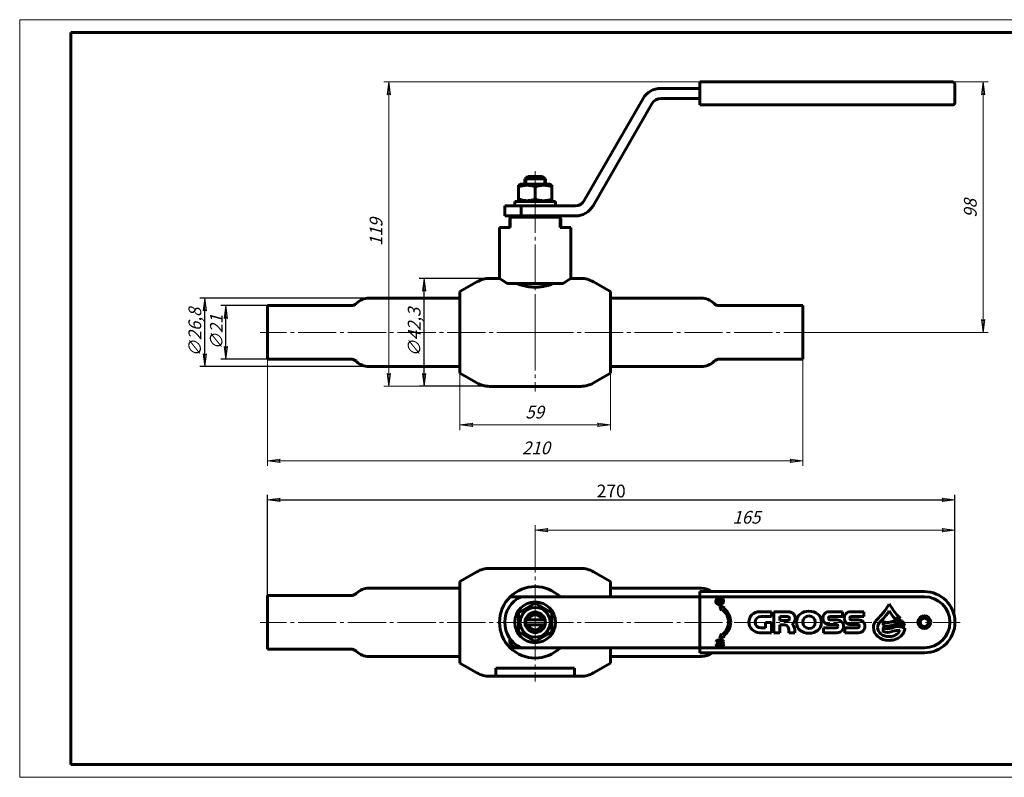
# Model space of a CAD drawing. Units: millimetres. Extents: x 0 to 630, y -3 to 297.
# Drawn here: x 0 to 386, y 0 to 297 of the extents above; entities that cross this region are included whole.
import ezdxf

# ---------------------------------------------------------------- set-up
doc = ezdxf.new("R2010")
doc.units = ezdxf.units.MM
for name, pattern in [('K5LT_AXLED', [19.5, 15, -1.5, 1.5, -1.5]), ('K5LT_BASIC', [0]), ('K5LT_THIN', [0])]:
    doc.linetypes.add(name, pattern=pattern)
doc.layers.add('Системный слой', color=7, linetype='Continuous')
doc.styles.add('KDIMTEXTSTYLE', font='GOST_AU.SHX', dxfattribs={"width": 0.96, "oblique": 15, "height": 5})
doc.styles.add('KTEXTSTYLE', font='GOST_AU.SHX', dxfattribs={"width": 0.96, "height": 5})
doc.dimstyles.new('KDIMSTYLE (0.25)', dxfattribs={"dimtxt": 5, "dimasz": 1, "dimexe": 2, "dimexo": 0, "dimgap": 1, "dimtad": 1, "dimlfac": 4, "dimtxsty": 'KDIMTEXTSTYLE', "dimsah": 1, "dimcen": 0, "dimdle": 1, "dimadec": 0, "dimazin": 0, "dimtfac": 0.667, "dimtmove": 0, "dimatfit": 3, "dimfxl": 1, "dimtvp": 1, "dimtolj": 1, "dimtzin": 0, "dimarcsym": 0})
doc.dimstyles.new('KDIMSTYLE (1.00)', dxfattribs={"dimtxt": 5, "dimasz": 1, "dimexe": 2, "dimexo": 0, "dimgap": 1, "dimtad": 1, "dimtxsty": 'KDIMTEXTSTYLE', "dimsah": 1, "dimcen": 0, "dimdle": 1, "dimadec": 0, "dimazin": 0, "dimtfac": 0.667, "dimtmove": 0, "dimatfit": 3, "dimfxl": 1, "dimtvp": 1, "dimtolj": 1, "dimtzin": 0, "dimarcsym": 0})

# ---------------------------------------------------------------- blocks, each defined once
blk = doc.blocks.new('U0')
at = {"layer": 'Системный слой', "color": 5, "linetype": 'K5LT_BASIC', "lineweight": 60, "true_color": 0x0000ff}
for p, q in [((172.65, 158.44), (172.65, 190.39)), ((172.65, 161.02), (172.65, 158.44))]:
    blk.add_line(p, q, dxfattribs=at)
blk = doc.blocks.new('U1')
at = {"layer": 'Системный слой', "color": 5, "linetype": 'K5LT_BASIC', "lineweight": 60, "true_color": 0x0000ff}
for p, q in [((188.15, 195.57), (184.3, 195.57)), ((220.01, 195.57), (216.15, 195.57))]:
    blk.add_line(p, q, dxfattribs=at)
blk = doc.blocks.new('U2')
at = {"layer": 'Системный слой', "color": 5, "linetype": 'K5LT_BASIC', "lineweight": 60, "true_color": 0x0000ff}
for p, q in [((231.65, 158.44), (231.65, 190.39)), ((231.65, 161.02), (231.65, 158.44))]:
    blk.add_line(p, q, dxfattribs=at)
blk = doc.blocks.new('U3')
at = {"layer": 'Системный слой', "color": 5, "linetype": 'K5LT_BASIC', "lineweight": 60, "true_color": 0x0000ff}
for p, q in [((213.25, 193.77), (212.9, 193.57)), ((215.47, 195.12), (213.25, 193.77)), ((216.15, 195.57), (215.47, 195.12))]:
    blk.add_line(p, q, dxfattribs=at)
blk = doc.blocks.new('U4')
at = {"layer": 'Системный слой', "color": 5, "linetype": 'K5LT_BASIC', "lineweight": 60, "true_color": 0x0000ff}
for p, q in [((188.15, 195.57), (188.83, 195.13)), ((188.83, 195.13), (191.05, 193.77)), ((191.05, 193.77), (191.41, 193.57))]:
    blk.add_line(p, q, dxfattribs=at)
blk = doc.blocks.new('U5')
at = {"layer": 'Системный слой', "color": 30, "linetype": 'K5LT_AXLED', "lineweight": 18, "true_color": 0xff8000}
for q in [(202.15, 237.57), (94.29, 174.42), (202.15, 151.27), (310.02, 174.42)]:
    blk.add_line((202.15, 174.42), q, dxfattribs=at)
blk = doc.blocks.new('D0')
at = {"layer": 'Системный слой'}
for points in [[(378.47, 267.58), (377.81, 272.58), (377.16, 267.58), (377.81, 268.08)], [(377.81, 174.42), (378.47, 179.42), (377.81, 178.92), (377.16, 179.42)]]:
    blk.add_hatch(color=7, dxfattribs=at).paths.add_polyline_path(points)
at = {"layer": 'Системный слой', "color": 7, "linetype": 'K5LT_THIN', "lineweight": 18}
for p, q in [((365.77, 272.58), (379.81, 272.58)), ((377.16, 267.58), (377.81, 272.58)), ((377.81, 272.58), (378.47, 267.58)), ((377.81, 268.08), (377.16, 267.58)), ((378.47, 267.58), (377.81, 268.08)), ((377.81, 174.42), (377.16, 179.42)), ((377.16, 179.42), (377.81, 178.92)), ((377.81, 178.92), (378.47, 179.42)), ((378.47, 179.42), (377.81, 174.42)), ((308.02, 174.42), (379.81, 174.42))]:
    blk.add_line(p, q, dxfattribs=at)
blk.add_wipeout([(376.31, 219.41), (369.18, 219.41), (369.18, 227.26), (376.31, 227.26)]).dxf.layer = 'Системный слой'
blk.add_line((377.81, 272.58), (377.81, 174.42), dxfattribs=at)
at = {"layer": 'Системный слой', "color": 7, "insert": (370.28, 219.41), "char_height": 2.5, "attachment_point": 1, "rotation": 90, "style": 'KTEXTSTYLE'}
blk.add_mtext('\\H3.5;\\W0.965;\\Q15;\\Q15;\\H5.00;98', dxfattribs=at)
blk = doc.blocks.new('KDIMARROW_01')
at = {"layer": 'Системный слой'}
blk.add_hatch(color=0, dxfattribs=at).paths.add_polyline_path([(0, 0), (-5, 0.66), (-4.5, 0), (-5, -0.66)])
at = {"layer": 'Системный слой', "color": 0, "linetype": 'K5LT_THIN', "lineweight": 18}
for p, q in [((-4.5, 0), (-5, 0.66)), ((-5, 0.66), (0, 0)), ((0, 0), (-5, -0.66)), ((-5, -0.66), (-4.5, 0)), ((0, 0), (-1, 0))]:
    blk.add_line(p, q, dxfattribs=at)
blk = doc.blocks.new('D1')
at = {"layer": 'Системный слой'}
for points in [[(145.46, 267.58), (144.8, 272.58), (144.14, 267.58), (144.8, 268.08)], [(144.8, 153.27), (145.46, 158.27), (144.8, 157.77), (144.14, 158.27)]]:
    blk.add_hatch(color=7, dxfattribs=at).paths.add_polyline_path(points)
at = {"layer": 'Системный слой', "color": 7, "linetype": 'K5LT_THIN', "lineweight": 18}
for p, q in [((360.27, 272.58), (142.8, 272.58)), ((144.14, 267.58), (144.8, 272.58)), ((144.8, 272.58), (145.46, 267.58)), ((144.8, 268.08), (144.14, 267.58)), ((145.46, 267.58), (144.8, 268.08)), ((144.8, 153.27), (144.14, 158.27)), ((144.14, 158.27), (144.8, 157.77)), ((144.8, 157.77), (145.46, 158.27)), ((145.46, 158.27), (144.8, 153.27)), ((202.15, 153.27), (142.8, 153.27))]:
    blk.add_line(p, q, dxfattribs=at)
blk.add_wipeout([(143.3, 208.31), (136.16, 208.31), (136.16, 217.17), (143.3, 217.17)]).dxf.layer = 'Системный слой'
blk.add_line((144.8, 153.27), (144.8, 272.58), dxfattribs=at)
at = {"layer": 'Системный слой', "color": 7, "insert": (137.26, 208.31), "char_height": 2.5, "attachment_point": 1, "rotation": 90, "style": 'KTEXTSTYLE'}
blk.add_mtext('\\H3.5;\\W0.965;\\Q15;\\Q15;\\H5.00;119', dxfattribs=at)
blk = doc.blocks.new('D2')
at = {"layer": 'Системный слой'}
for points in [[(172.65, 138.12), (177.65, 138.78), (177.15, 138.12), (177.65, 137.46)], [(226.65, 137.46), (231.65, 138.12), (226.65, 138.78), (227.15, 138.12)]]:
    blk.add_hatch(color=7, dxfattribs=at).paths.add_polyline_path(points)
at = {"layer": 'Системный слой', "color": 7, "linetype": 'K5LT_THIN', "lineweight": 18}
for p, q in [((172.65, 158.44), (172.65, 136.12)), ((231.65, 158.44), (231.65, 136.12)), ((172.65, 138.12), (177.65, 138.78)), ((177.65, 137.46), (172.65, 138.12)), ((177.65, 138.78), (177.15, 138.12)), ((177.15, 138.12), (177.65, 137.46)), ((227.15, 138.12), (226.65, 138.78)), ((226.65, 138.78), (231.65, 138.12)), ((231.65, 138.12), (226.65, 137.46)), ((226.65, 137.46), (227.15, 138.12))]:
    blk.add_line(p, q, dxfattribs=at)
blk.add_wipeout([(198.27, 139.62), (198.27, 146.75), (205.73, 146.75), (205.73, 139.62)]).dxf.layer = 'Системный слой'
blk.add_line((172.65, 138.12), (231.65, 138.12), dxfattribs=at)
at = {"layer": 'Системный слой', "color": 7, "insert": (198.27, 145.65), "char_height": 2.5, "attachment_point": 1, "style": 'KTEXTSTYLE'}
blk.add_mtext('\\H3.5;\\W0.965;\\Q15;\\Q15;\\H5.00;59', dxfattribs=at)
blk = doc.blocks.new('D3')
at = {"layer": 'Системный слой'}
for points in [[(97.15, 124.11), (102.15, 124.77), (101.65, 124.11), (102.15, 123.45)], [(307.15, 124.11), (302.15, 124.77), (302.65, 124.11), (302.15, 123.45)]]:
    blk.add_hatch(color=7, dxfattribs=at).paths.add_polyline_path(points)
at = {"layer": 'Системный слой', "color": 7, "linetype": 'K5LT_THIN', "lineweight": 18}
for p, q in [((97.15, 166.72), (97.15, 122.11)), ((307.15, 166.72), (307.15, 122.11)), ((97.15, 124.11), (102.15, 124.77)), ((102.15, 123.45), (97.15, 124.11)), ((102.15, 124.77), (101.65, 124.11)), ((101.65, 124.11), (102.15, 123.45)), ((302.65, 124.11), (302.15, 124.77)), ((302.15, 124.77), (307.15, 124.11)), ((307.15, 124.11), (302.15, 123.45)), ((302.15, 123.45), (302.65, 124.11))]:
    blk.add_line(p, q, dxfattribs=at)
blk.add_wipeout([(197.01, 125.61), (197.01, 132.74), (206.89, 132.74), (206.89, 125.61)]).dxf.layer = 'Системный слой'
blk.add_line((97.15, 124.11), (307.15, 124.11), dxfattribs=at)
at = {"layer": 'Системный слой', "color": 7, "insert": (197.01, 131.64), "char_height": 2.5, "attachment_point": 1, "style": 'KTEXTSTYLE'}
blk.add_mtext('\\H3.5;\\W0.965;\\Q15;\\Q15;\\H5.00;210', dxfattribs=at)
blk = doc.blocks.new('U6')
at = {"layer": 'Системный слой', "color": 5, "linetype": 'K5LT_BASIC', "lineweight": 60, "true_color": 0x0000ff}
for p, q in [((231.65, 70.8), (231.65, 76.73)), ((231.65, 44.78), (231.65, 50.8))]:
    blk.add_line(p, q, dxfattribs=at)
blk = doc.blocks.new('U7')
at = {"layer": 'Системный слой', "color": 5, "linetype": 'K5LT_BASIC', "lineweight": 60, "true_color": 0x0000ff}
for p, q in [((97.15, 71.25), (97.15, 60.75)), ((97.15, 60.75), (97.15, 50.25))]:
    blk.add_line(p, q, dxfattribs=at)
blk = doc.blocks.new('U8')
at = {"layer": 'Системный слой', "color": 5, "linetype": 'K5LT_BASIC', "lineweight": 60, "true_color": 0x0000ff}
for p, q in [((217.63, 42.76), (186.67, 42.76)), ((186.67, 42.76), (186.67, 39.6)), ((217.63, 39.6), (217.63, 42.76)), ((186.67, 39.6), (217.63, 39.6))]:
    blk.add_line(p, q, dxfattribs=at)
blk = doc.blocks.new('U9')
at = {"layer": 'Системный слой', "color": 30, "linetype": 'K5LT_AXLED', "lineweight": 18, "true_color": 0xff8000}
for q in [(202.15, 83.9), (94.29, 60.75), (202.15, 37.6), (368.76, 60.75)]:
    blk.add_line((202.15, 60.75), q, dxfattribs=at)
blk = doc.blocks.new('D7')
at = {"layer": 'Defpoints', "color": 0}
for p in [(366.76, 108.72), (97.15, 71.25), (366.76, 60.75)]:
    blk.add_point(p, dxfattribs=at)
at = {"layer": 'Системный слой', "color": 0, "lineweight": -2}
for p, q in [((97.15, 71.25), (97.15, 110.72)), ((98.15, 108.72), (365.76, 108.72)), ((366.76, 60.75), (366.76, 110.72))]:
    blk.add_line(p, q, dxfattribs=at)
at = {"layer": 'Системный слой', "color": 0, "lineweight": -2, "rotation": 180}
blk.add_blockref('KDIMARROW_01', (97.15, 108.72), dxfattribs=at)
at = {"layer": 'Системный слой', "color": 0, "lineweight": -2}
blk.add_blockref('KDIMARROW_01', (366.76, 108.72), dxfattribs=at)
at = {"layer": 'Системный слой', "color": 7, "insert": (231.96, 112.23), "char_height": 5, "attachment_point": 5, "style": 'KDIMTEXTSTYLE'}
blk.add_mtext('\\A1;270', dxfattribs=at)
blk = doc.blocks.new('D8')
at = {"layer": 'Системный слой'}
for points in [[(207.15, 96.24), (202.15, 96.9), (207.15, 97.56), (206.65, 96.9)], [(361.76, 96.24), (366.76, 96.9), (361.76, 97.56), (362.26, 96.9)]]:
    blk.add_hatch(color=7, dxfattribs=at).paths.add_polyline_path(points)
at = {"layer": 'Системный слой', "color": 7, "linetype": 'K5LT_THIN', "lineweight": 18}
for p, q in [((202.15, 81.9), (202.15, 98.9)), ((202.15, 96.9), (207.15, 97.56)), ((207.15, 96.24), (202.15, 96.9)), ((207.15, 97.56), (206.65, 96.9)), ((206.65, 96.9), (207.15, 96.24)), ((362.26, 96.9), (361.76, 97.56)), ((361.76, 97.56), (366.76, 96.9)), ((366.76, 96.9), (361.76, 96.24)), ((361.76, 96.24), (362.26, 96.9)), ((366.76, 60.75), (366.76, 98.9))]:
    blk.add_line(p, q, dxfattribs=at)
blk.add_wipeout([(279.51, 97.9), (279.51, 105.03), (289.01, 105.03), (289.01, 97.9)]).dxf.layer = 'Системный слой'
blk.add_line((202.15, 96.9), (366.76, 96.9), dxfattribs=at)
at = {"layer": 'Системный слой', "color": 7, "insert": (279.51, 104.43), "char_height": 2.5, "attachment_point": 1, "style": 'KTEXTSTYLE'}
blk.add_mtext('\\H3.5;\\W0.965;\\Q15;\\Q15;\\H5.00;165', dxfattribs=at)
blk = doc.blocks.new('*D36')
at = {"layer": 'Defpoints', "color": 0}
for p in [(80.82, 184.92), (97.15, 184.92), (97.15, 163.92)]:
    blk.add_point(p, dxfattribs=at)
at = {"layer": 'Системный слой', "color": 0, "lineweight": -2}
for p, q in [((97.15, 184.92), (78.82, 184.92)), ((80.82, 164.92), (80.82, 183.92)), ((97.15, 163.92), (78.82, 163.92))]:
    blk.add_line(p, q, dxfattribs=at)
for p, rotation in [((80.82, 184.92), 90), ((80.82, 163.92), 270)]:
    blk.add_blockref('KDIMARROW_01', p, dxfattribs=dict(at, rotation=rotation))
at = {"layer": 'Системный слой', "color": 7, "insert": (77.13, 174.42), "char_height": 5, "attachment_point": 5, "rotation": 90, "style": 'KDIMTEXTSTYLE'}
blk.add_mtext('\\A1;\\H5.0;\\W0.965;\\Q15;∅21', dxfattribs=at)
blk = doc.blocks.new('*D37')
at = {"layer": 'Defpoints', "color": 0}
for p in [(72.66, 187.82), (136.98, 187.82), (136.98, 161.02)]:
    blk.add_point(p, dxfattribs=at)
at = {"layer": 'Системный слой', "color": 0, "lineweight": -2}
for p, q in [((136.98, 187.82), (70.66, 187.82)), ((72.66, 162.02), (72.66, 186.82)), ((136.98, 161.02), (70.66, 161.02))]:
    blk.add_line(p, q, dxfattribs=at)
for p, rotation in [((72.66, 187.82), 90), ((72.66, 161.02), 270)]:
    blk.add_blockref('KDIMARROW_01', p, dxfattribs=dict(at, rotation=rotation))
at = {"layer": 'Системный слой', "color": 7, "insert": (68.69, 174.42), "char_height": 5, "attachment_point": 5, "rotation": 90, "style": 'KDIMTEXTSTYLE'}
blk.add_mtext('\\A1;\\H5.0;\\W0.965;\\Q15;∅26,8', dxfattribs=at)
blk = doc.blocks.new('*D38')
at = {"layer": 'Defpoints', "color": 0}
for p in [(158.67, 195.57), (184.3, 195.57), (184.3, 153.27)]:
    blk.add_point(p, dxfattribs=at)
at = {"layer": 'Системный слой', "color": 0, "lineweight": -2}
for p, q in [((184.3, 195.57), (156.67, 195.57)), ((158.67, 154.27), (158.67, 194.57)), ((184.3, 153.27), (156.67, 153.27))]:
    blk.add_line(p, q, dxfattribs=at)
for p, rotation in [((158.67, 195.57), 90), ((158.67, 153.27), 270)]:
    blk.add_blockref('KDIMARROW_01', p, dxfattribs=dict(at, rotation=rotation))
at = {"layer": 'Системный слой', "color": 7, "insert": (154.71, 174.42), "char_height": 5, "attachment_point": 5, "rotation": 90, "style": 'KDIMTEXTSTYLE'}
blk.add_mtext('\\A1;\\H5.0;\\W0.965;\\Q15;∅42,3', dxfattribs=at)

msp = doc.modelspace()

# ---------------------------------------------------------------- linework, layer by layer
at = {"color": 7, "linetype": 'K5LT_THIN', "lineweight": 18}
for p, q in [((0, 0), (0, 297)), ((0, 297), (630, 297)), ((630, 0), (0, 0))]:
    msp.add_line(p, q, dxfattribs=at)
at = {"color": 5, "linetype": 'K5LT_BASIC', "lineweight": 60, "true_color": 0x0000ff}
for p, q in [((20, 5), (20, 292)), ((20, 292), (625, 292)), ((625, 5), (20, 5))]:
    msp.add_line(p, q, dxfattribs=at)
at = {"layer": 'Системный слой', "color": 5, "linetype": 'K5LT_BASIC', "lineweight": 60, "true_color": 0x0000ff}
for p, q in [((266.768, 272.577), (354.768, 272.577)), ((266.768, 271.577), (266.768, 272.577)), ((266.768, 271.577), (266.768, 264.577)), ((273.002, 272.577), (273.01, 272.577)), ((273.01, 272.577), (273.532, 272.577)), ((273.532, 272.577), (274.525, 272.577)), ((274.525, 272.577), (275.672, 272.577)), ((275.672, 272.577), (276.065, 272.577)), ((276.065, 272.577), (276.576, 272.577)), ((276.576, 272.577), (278.821, 272.577)), ((285.949, 272.577), (290.233, 272.577)), ((290.233, 272.577), (294.805, 272.577)), ((295.736, 272.577), (298.065, 272.577)), ((298.065, 272.577), (300.036, 272.577)), ((300.036, 272.577), (301.643, 272.577)), ((301.643, 272.577), (303.971, 272.577)), ((303.971, 272.577), (303.972, 272.577)), ((303.972, 272.577), (304.152, 272.577)), ((304.598, 272.577), (309.522, 272.577)), ((309.522, 272.577), (314.446, 272.577)), ((314.98, 272.577), (315.262, 272.577)), ((315.262, 272.577), (320.597, 272.577)), ((320.597, 272.577), (322.44, 272.577)), ((322.44, 272.577), (323.051, 272.577)), ((323.36, 272.577), (323.641, 272.577)), ((323.641, 272.577), (328.977, 272.577)), ((328.977, 272.577), (330.819, 272.577)), ((330.819, 272.577), (331.43, 272.577)), ((334.759, 272.577), (340.954, 272.577)), ((340.954, 272.577), (346.02, 272.577)), ((346.02, 272.577), (346.741, 272.577)), ((346.741, 272.577), (347.114, 272.577)), ((347.114, 272.577), (347.119, 272.577)), ((365.768, 272.577), (354.768, 272.577)), ((354.768, 272.577), (365.768, 272.577)), ((366.768, 271.577), (366.768, 264.577)), ((251.397, 270.077), (266.768, 270.077)), ((221.368, 226.067), (244.468, 266.077)), ((224.833, 224.067), (247.933, 264.077)), ((251.397, 266.077), (266.768, 266.077)), ((266.768, 263.577), (266.768, 264.577)), ((266.768, 263.577), (354.768, 263.577)), ((354.768, 263.577), (365.768, 263.577)), ((365.768, 263.577), (354.768, 263.577)), ((204.983, 235.567), (199.326, 235.567)), ((195.654, 232.092), (196.304, 232.467)), ((195.654, 231.511), (195.654, 232.092)), ((208.004, 232.467), (196.304, 232.467)), ((198.154, 234.567), (198.154, 232.467)), ((198.281, 234.567), (198.154, 234.567)), ((206.027, 234.567), (198.281, 234.567)), ((206.154, 234.567), (206.027, 234.567)), ((206.154, 234.567), (206.154, 232.467)), ((208.654, 232.092), (208.004, 232.467)), ((208.654, 232.092), (208.654, 231.511)), ((195.654, 226.623), (195.654, 231.511)), ((202.154, 226.623), (202.154, 231.511)), ((208.654, 226.623), (208.654, 231.511)), ((190.204, 220.067), (190.204, 224.067)), ((190.204, 224.067), (196.622, 224.067)), ((194.154, 224.067), (194.154, 225.667)), ((194.154, 225.667), (210.154, 225.667)), ((195.654, 226.042), (195.654, 226.623)), ((196.304, 225.667), (195.654, 226.042)), ((196.622, 220.067), (196.622, 224.067)), ((196.622, 224.067), (217.904, 224.067)), ((208.004, 225.667), (208.654, 226.042)), ((208.654, 226.623), (208.654, 226.042)), ((210.154, 224.067), (210.154, 225.667)), ((190.204, 220.067), (196.622, 220.067)), ((192.154, 219.067), (192.154, 216.067)), ((192.356, 219.067), (192.154, 219.067)), ((211.952, 219.567), (192.356, 219.567)), ((192.356, 219.567), (192.356, 215.567)), ((195.604, 219.567), (195.604, 220.067)), ((196.622, 220.067), (217.904, 220.067)), ((196.904, 219.567), (196.904, 220.067)), ((200.204, 219.567), (200.204, 220.067)), ((204.104, 219.567), (204.104, 220.067)), ((207.404, 219.567), (207.404, 220.067)), ((208.704, 219.567), (208.704, 220.067)), ((211.952, 219.567), (211.952, 215.567)), ((212.154, 219.067), (211.952, 219.067)), ((212.154, 219.067), (212.154, 216.067)), ((188.154, 215.567), (188.154, 195.567)), ((192.356, 215.567), (188.154, 215.567)), ((192.154, 215.567), (192.154, 216.067)), ((192.356, 216.067), (192.154, 216.067)), ((211.952, 216.067), (212.154, 216.067)), ((212.154, 216.067), (211.952, 216.067)), ((216.154, 215.567), (211.952, 215.567)), ((212.154, 215.567), (212.154, 216.067)), ((216.154, 215.567), (216.154, 195.567)), ((179.297, 194.227), (172.654, 190.392)), ((212.897, 193.567), (191.412, 193.567)), ((225.011, 194.227), (231.654, 190.392)), ((132.026, 185.76), (132.119, 185.85)), ((136.985, 187.817), (172.654, 187.817)), ((267.324, 187.817), (231.654, 187.817)), ((272.282, 185.76), (272.189, 185.85)), ((97.154, 184.917), (129.941, 184.917)), ((97.154, 184.917), (97.154, 163.917)), ((307.154, 184.917), (274.367, 184.917)), ((307.154, 163.917), (307.154, 184.917)), ((97.154, 163.917), (129.941, 163.917)), ((132.026, 163.074), (132.119, 162.984)), ((272.282, 163.074), (272.189, 162.984)), ((307.154, 163.917), (274.367, 163.917)), ((136.985, 161.017), (172.654, 161.017)), ((179.297, 154.607), (172.654, 158.442)), ((225.011, 154.607), (231.654, 158.442)), ((267.324, 161.017), (231.654, 161.017)), ((220.011, 153.267), (184.297, 153.267)), ((220.011, 81.901), (184.297, 81.901)), ((179.297, 80.562), (172.654, 76.726)), ((225.011, 80.562), (231.654, 76.726)), ((136.985, 74.151), (172.654, 74.151)), ((172.654, 44.776), (172.654, 76.726)), ((267.324, 74.151), (231.654, 74.151)), ((97.154, 71.251), (129.941, 71.251)), ((132.026, 72.094), (132.119, 72.184)), ((196.514, 70.751), (192.356, 70.751)), ((217.904, 70.801), (196.622, 70.801)), ((221.368, 70.801), (217.904, 70.801)), ((244.468, 70.801), (221.368, 70.801)), ((251.397, 70.801), (244.468, 70.801)), ((266.768, 70.801), (251.397, 70.801)), ((354.768, 72.801), (266.768, 72.801)), ((266.768, 72.801), (266.768, 70.801)), ((266.768, 50.801), (266.768, 70.801)), ((354.768, 70.801), (266.768, 70.801)), ((195.654, 64.504), (202.154, 68.257)), ((202.154, 68.257), (208.654, 64.504)), ((276.576, 66.422), (274.502, 67.028)), ((274.502, 67.028), (274.877, 66.188)), ((274.877, 66.188), (275.251, 65.349)), ((275.251, 65.349), (275.636, 65.66)), ((276.251, 66.159), (276.576, 66.422)), ((195.654, 56.999), (195.654, 64.504)), ((208.654, 64.504), (208.654, 56.999)), ((294.805, 64.887), (290.222, 64.887)), ((290.703, 63.036), (294.805, 63.036)), ((294.805, 63.036), (294.805, 64.887)), ((300.726, 64.888), (295.736, 64.888)), ((295.736, 64.888), (295.736, 56.691)), ((300.693, 63.04), (298.065, 63.038)), ((298.065, 63.038), (298.065, 61.418)), ((322.602, 64.888), (317.412, 64.888)), ((317.857, 63.038), (322.602, 63.037)), ((322.602, 63.037), (322.602, 64.888)), ((330.982, 64.888), (325.792, 64.888)), ((326.236, 63.038), (330.982, 63.038)), ((330.982, 63.038), (330.982, 64.888)), ((345.402, 62.224), (344.121, 63.609)), ((199.326, 61.751), (198.281, 61.751)), ((199.326, 59.751), (198.281, 59.751)), ((204.983, 61.751), (199.326, 61.751)), ((199.326, 59.751), (204.983, 59.751)), ((204.983, 61.751), (206.027, 61.751)), ((204.983, 59.751), (206.027, 59.751)), ((292.476, 58.542), (290.831, 58.542)), ((294.802, 60.68), (292.475, 60.682)), ((292.475, 60.682), (292.476, 58.542)), ((294.805, 56.691), (294.802, 60.68)), ((298.065, 61.418), (300.774, 61.427)), ((298.065, 59.725), (300.036, 59.724)), ((298.065, 56.691), (298.065, 59.725)), ((303.089, 60.075), (303.024, 60.143)), ((315.262, 58.551), (315.262, 56.692)), ((320.115, 58.551), (315.262, 58.551)), ((317.411, 59.913), (320.126, 59.913)), ((320.598, 61.693), (317.853, 61.693)), ((328.495, 58.551), (323.641, 58.551)), ((323.641, 58.551), (323.641, 56.692)), ((325.79, 59.913), (328.506, 59.913)), ((328.978, 61.693), (326.233, 61.693)), ((338.615, 58.589), (338.615, 57.168)), ((338.618, 61.011), (338.618, 59.593)), ((347.114, 58.353), (347.119, 58.403)), ((192.154, 53.751), (192.154, 54.549)), ((202.154, 53.246), (195.654, 56.999)), ((208.654, 56.999), (202.154, 53.246)), ((274.877, 55.424), (274.502, 54.584)), ((274.502, 54.584), (276.576, 55.191)), ((275.251, 56.264), (274.877, 55.424)), ((275.61, 55.973), (275.251, 56.264)), ((276.576, 55.191), (276.226, 55.475)), ((290.233, 56.691), (294.805, 56.691)), ((295.736, 56.691), (298.065, 56.691)), ((301.643, 57.011), (301.643, 56.692)), ((301.643, 56.692), (303.971, 56.692)), ((303.971, 56.692), (303.972, 57.175)), ((315.262, 56.692), (320.597, 56.692)), ((323.641, 56.692), (328.977, 56.692)), ((97.154, 50.251), (129.941, 50.251)), ((192.356, 50.751), (211.952, 50.751)), ((196.622, 50.801), (217.904, 50.801)), ((217.904, 50.801), (221.368, 50.801)), ((221.368, 50.801), (244.468, 50.801)), ((244.468, 50.801), (251.397, 50.801)), ((251.397, 50.801), (266.768, 50.801)), ((266.768, 50.801), (354.768, 50.801)), ((266.768, 48.801), (266.768, 50.801)), ((273.965, 52.244), (273.01, 52.137)), ((273.058, 53.069), (273.985, 52.943)), ((274.242, 52.852), (274.242, 52.335)), ((274.689, 52.852), (274.242, 52.852)), ((274.242, 52.335), (274.679, 52.335)), ((132.026, 49.408), (132.119, 49.318)), ((136.985, 47.351), (172.654, 47.351)), ((267.324, 47.351), (231.654, 47.351)), ((266.768, 48.801), (354.768, 48.801)), ((179.297, 40.941), (172.654, 44.776)), ((225.011, 40.941), (231.654, 44.776)), ((220.011, 39.601), (184.297, 39.601))]:
    msp.add_line(p, q, dxfattribs=at)
at = {"layer": 'Системный слой', "color": 7, "linetype": 'K5LT_THIN', "lineweight": 18}
for p, q in [((198.831, 234.567), (198.831, 235.096)), ((198.831, 234.567), (198.831, 232.467)), ((205.478, 234.567), (205.478, 235.096)), ((205.478, 234.567), (205.478, 232.467))]:
    msp.add_line(p, q, dxfattribs=at)
at = {"layer": 'Системный слой', "color": 5, "linetype": 'K5LT_BASIC', "lineweight": 60, "true_color": 0x0000ff}
for centre, radius in [((202.154, 60.751), 8), ((202.154, 60.751), 5.85), ((354.768, 60.801), 2.5), ((354.768, 60.801), 1.634)]:
    msp.add_circle(centre, radius, dxfattribs=at)
for centre, radius, start, end in [((365.768, 271.577), 1, 0, 90), ((251.397, 262.077), 8, 90, 150), ((251.397, 262.077), 4, 90, 150), ((365.768, 264.577), 1, 270, 0), ((217.904, 228.067), 4, 270, 330), ((217.904, 228.067), 8, 270, 330), ((184.297, 185.567), 10, 90, 120), ((220.011, 185.567), 10, 60, 90), ((129.941, 187.917), 3, 270, 314.02898), ((136.985, 180.817), 7, 90, 134.02898), ((267.324, 180.817), 7, 45.97102, 90), ((274.367, 187.917), 3, 225.97102, 270), ((129.941, 160.917), 3, 45.97102, 90), ((136.985, 168.017), 7, 225.97102, 270), ((267.324, 168.017), 7, 270, 314.02898), ((274.367, 160.917), 3, 90, 134.02898), ((184.297, 163.267), 10, 240, 270), ((220.011, 163.267), 10, 270, 300), ((184.297, 71.901), 10, 90, 120), ((220.011, 71.901), 10, 60, 90), ((136.985, 67.151), 7, 90, 134.02898), ((202.154, 60.751), 14, 90, 134.41531), ((202.154, 60.751), 14, 45.87784, 90), ((267.324, 67.151), 7, 53.81771, 90), ((129.941, 74.251), 3, 270, 314.02898), ((202.154, 60.751), 14, 134.41531, 225.58469), ((201.204, 60.801), 11, 114.61998, 245.38002), ((354.768, 60.801), 12, 270, 90), ((354.768, 60.801), 10, 270, 90), ((202.154, 60.751), 4, 90, 165.52249), ((202.154, 60.751), 3, 19.47122, 160.52878), ((202.154, 60.751), 4, 14.47751, 90), ((202.154, 60.751), 4, 165.52249, 194.47751), ((202.154, 60.751), 4, 194.47751, 345.52249), ((202.154, 60.751), 3, 199.47122, 340.52878), ((202.154, 60.751), 4, 345.52249, 14.47751), ((129.941, 47.251), 3, 45.97102, 90), ((195.154, 53.751), 3, 180, 270), ((202.154, 60.751), 14, 225.58469, 314.41531), ((202.154, 60.751), 10, 270, 275.73197), ((202.154, 60.751), 14, 314.41531, 314.70694), ((136.985, 54.351), 7, 225.97102, 270), ((267.324, 54.351), 7, 270, 307.54668), ((184.297, 49.601), 10, 240, 270), ((220.011, 49.601), 10, 270, 300)]:
    msp.add_arc(centre, radius, start, end, dxfattribs=at)
at = {"layer": 'Системный слой', "color": 7, "linetype": 'K5LT_THIN', "lineweight": 18}
msp.add_arc((202.154, 60.751), 3.323, 70, 340, dxfattribs=at)
at = {"layer": 'Системный слой', "color": 5, "linetype": 'K5LT_BASIC', "lineweight": 60, "true_color": 0x0000ff}
for points, knots in [([(199.326, 235.567), (199.148, 235.399), (198.799, 235.067), (198.452, 234.732), (198.281, 234.567)], [0, 0, 0, 0, 2.5362238, 5, 5, 5, 5]), ([(204.983, 235.567), (205.161, 235.399), (205.51, 235.067), (205.857, 234.732), (206.027, 234.567)], [0, 0, 0, 0, 2.5362238, 5, 5, 5, 5]), ([(202.154, 231.511), (201.789, 231.633), (201.236, 231.794), (200.538, 231.941), (200.082, 232.014), (199.694, 232.058), (199.321, 232.084), (198.952, 232.094), (198.575, 232.088), (198.196, 232.065), (197.757, 232.019), (197.141, 231.922), (196.418, 231.752), (195.887, 231.589), (195.654, 231.511)], [0, 0, 0, 0, 2.5980148, 3.8811067, 4.839601, 5.7307498, 6.5424565, 7.3835983, 8.2452629, 9.1128452, 9.9747788, 11.253998, 13.3466078, 15, 15, 15, 15]), ([(208.654, 231.511), (208.289, 231.633), (207.736, 231.794), (207.038, 231.941), (206.582, 232.014), (206.194, 232.058), (205.821, 232.084), (205.452, 232.094), (205.075, 232.088), (204.696, 232.065), (204.257, 232.019), (203.641, 231.922), (202.918, 231.752), (202.387, 231.589), (202.154, 231.511)], [0, 0, 0, 0, 2.5980148, 3.8811067, 4.839601, 5.7307498, 6.5424565, 7.3835983, 8.2452629, 9.1128452, 9.9747788, 11.253998, 13.3466078, 15, 15, 15, 15]), ([(195.654, 226.623), (196.02, 226.501), (196.573, 226.34), (197.271, 226.193), (197.726, 226.121), (198.115, 226.076), (198.488, 226.05), (198.856, 226.04), (199.233, 226.046), (199.613, 226.069), (200.052, 226.115), (200.668, 226.213), (201.391, 226.383), (201.922, 226.545), (202.154, 226.623)], [0, 0, 0, 0, 2.5980148, 3.8811067, 4.839601, 5.7307498, 6.5424565, 7.3835983, 8.2452629, 9.1128452, 9.9747788, 11.253998, 13.3466078, 15, 15, 15, 15]), ([(202.154, 226.623), (202.52, 226.501), (203.073, 226.34), (203.771, 226.193), (204.226, 226.121), (204.615, 226.076), (204.988, 226.05), (205.356, 226.04), (205.733, 226.046), (206.113, 226.069), (206.552, 226.115), (207.168, 226.213), (207.891, 226.383), (208.422, 226.545), (208.654, 226.623)], [0, 0, 0, 0, 2.5980148, 3.8811067, 4.839601, 5.7307498, 6.5424565, 7.3835983, 8.2452629, 9.1128452, 9.9747788, 11.253998, 13.3466078, 15, 15, 15, 15]), ([(209.341, 193.567), (209.029, 193.45), (208.302, 193.192), (207.252, 192.875), (206.246, 192.627), (205.589, 192.493), (205.021, 192.396), (204.547, 192.325), (203.973, 192.257), (203.399, 192.208), (202.826, 192.177), (202.257, 192.165), (201.696, 192.17), (201.145, 192.193), (200.56, 192.235), (199.982, 192.297), (199.401, 192.377), (198.8, 192.478), (197.969, 192.646), (196.859, 192.927), (195.808, 193.26), (195.176, 193.489), (194.968, 193.567)], [0, 0, 0, 0, 1.8187888, 4.060775, 5.3885027, 6.7003853, 7.1331108, 7.9946142, 8.8466534, 9.6909633, 10.5260747, 11.3546041, 12.1709934, 12.9725405, 13.7588226, 14.7419911, 15.5395775, 16.3728267, 17.4909002, 19.4239843, 21.7845189, 23, 23, 23, 23]), ([(346.149, 61.226), (345.951, 61.288), (345.751, 61.34), (345.354, 61.42), (345.156, 61.451), (344.719, 61.491), (344.477, 61.497), (344.012, 61.474), (343.785, 61.443), (343.242, 61.349), (342.929, 61.253), (342.309, 61.084), (342.008, 60.976), (341.514, 60.849), (341.328, 60.799), (340.915, 60.724), (340.688, 60.691), (340.291, 60.673), (340.118, 60.675), (339.811, 60.699), (339.675, 60.717), (339.389, 60.768), (339.24, 60.805), (338.99, 60.877), (338.887, 60.908), (338.729, 60.966), (338.673, 60.988), (338.618, 61.011)], [0, 0, 0, 0, 2.013456, 2.013456, 3.9546125, 3.9546125, 6.2930782, 6.2930782, 8.5067581, 8.5067581, 11.6754421, 11.6754421, 14.7760794, 14.7760794, 16.6505143, 16.6505143, 18.8673237, 18.8673237, 20.539488, 20.539488, 21.8718941, 21.8718941, 23.3664334, 23.3664334, 24.4113517, 24.4113517, 25, 25, 25, 25]), ([(338.618, 59.593), (338.637, 59.585), (338.657, 59.577), (338.723, 59.551), (338.771, 59.534), (338.908, 59.486), (338.998, 59.456), (339.175, 59.403), (339.262, 59.38), (339.422, 59.342), (339.497, 59.326), (339.661, 59.295), (339.752, 59.281), (339.965, 59.256), (340.089, 59.246), (340.317, 59.24), (340.423, 59.241), (340.627, 59.251), (340.726, 59.259), (340.931, 59.284), (341.037, 59.301), (341.269, 59.344), (341.395, 59.373), (341.66, 59.439), (341.798, 59.48), (342.111, 59.572), (342.284, 59.63), (342.615, 59.73), (342.77, 59.78), (343.078, 59.862), (343.232, 59.902), (343.585, 59.972), (343.788, 60.001), (344.184, 60.038), (344.38, 60.046), (344.774, 60.043), (344.974, 60.031), (345.329, 59.991), (345.486, 59.967), (345.835, 59.898), (346.03, 59.849), (346.433, 59.723), (346.643, 59.642), (346.915, 59.518), (346.982, 59.485), (347.049, 59.451)], [0, 0, 0, 0, 0.3155364, 0.3155364, 1.0635325, 1.0635325, 2.4822393, 2.4822393, 3.8121131, 3.8121131, 4.9424735, 4.9424735, 6.3032768, 6.3032768, 8.144246, 8.144246, 9.7099224, 9.7099224, 11.1889252, 11.1889252, 12.7808819, 12.7808819, 14.7096923, 14.7096923, 16.8431469, 16.8431469, 19.5686183, 19.5686183, 21.9850705, 21.9850705, 24.332628, 24.332628, 27.3620983, 27.3620983, 30.264556, 30.264556, 33.2334751, 33.2334751, 35.5879689, 35.5879689, 38.5510526, 38.5510526, 41.8877451, 41.8877451, 43, 43, 43, 43]), ([(347.049, 59.451), (347.02, 59.54), (346.993, 59.629), (346.901, 59.878), (346.828, 60.035), (346.677, 60.347), (346.593, 60.501), (346.395, 60.848), (346.276, 61.039), (346.149, 61.226)], [0, 0, 0, 0, 0.9813072, 0.9813072, 2.7907059, 2.7907059, 4.6319973, 4.6319973, 7, 7, 7, 7]), ([(275.037, 53.044), (275.037, 52.988), (275.001, 52.942), (274.856, 52.869), (274.776, 52.852), (274.689, 52.852)], [0, 0, 0, 0, 1.5, 1.5, 3, 3, 3, 3])]:
    msp.add_open_spline(points, degree=3, knots=knots, dxfattribs=at)
for points in [[(273.407, 70.011), (273.137, 69.753), (273.002, 69.422), (273.002, 69.022)], [(274.501, 70.401), (274.041, 70.401), (273.677, 70.271), (273.407, 70.011)], [(274.153, 69.54), (274.058, 69.427), (274.01, 69.255), (274.01, 69.025)], [(274.516, 69.709), (274.369, 69.709), (274.248, 69.652), (274.153, 69.54)], [(275.691, 69.944), (275.423, 70.248), (275.026, 70.401), (274.501, 70.401)], [(274.864, 69.543), (274.771, 69.653), (274.654, 69.709), (274.516, 69.709)], [(275.005, 69.035), (275.005, 69.262), (274.958, 69.431), (274.864, 69.543)], [(276.015, 69.037), (276.015, 69.396), (275.907, 69.699), (275.691, 69.944)], [(273.002, 69.022), (273.002, 68.592), (273.161, 68.245), (273.481, 67.98)], [(273.481, 67.98), (273.741, 67.766), (274.082, 67.659), (274.504, 67.659)], [(274.01, 69.025), (274.01, 68.791), (274.057, 68.618), (274.152, 68.506)], [(274.152, 68.506), (274.246, 68.394), (274.365, 68.338), (274.509, 68.338)], [(274.504, 67.659), (274.977, 67.659), (275.347, 67.788), (275.614, 68.045)], [(274.509, 68.338), (274.654, 68.338), (274.772, 68.394), (274.865, 68.504)], [(274.865, 68.504), (274.959, 68.614), (275.005, 68.791), (275.005, 69.035)], [(275.614, 68.045), (275.881, 68.303), (276.015, 68.634), (276.015, 69.037)], [(275.636, 65.66), (277.18, 64.294), (277.952, 62.561), (277.952, 60.828)], [(278.821, 60.828), (278.821, 62.741), (277.964, 64.655), (276.251, 66.159)], [(340.969, 67.93), (340.969, 67.93), (339.913, 65.896), (337.988, 63.734)], [(342.248, 65.992), (341.438, 67.161), (340.969, 67.93), (340.969, 67.93)], [(344.121, 63.609), (343.475, 64.308), (342.791, 65.207), (342.248, 65.992)], [(290.222, 64.887), (287.712, 64.887), (285.949, 63.149), (285.949, 60.794)], [(288.406, 60.794), (288.406, 61.966), (289.389, 63.036), (290.703, 63.036)], [(301.882, 62.257), (301.872, 62.927), (301.326, 63.04), (300.693, 63.04)], [(303.036, 64.418), (302.425, 64.801), (301.608, 64.919), (300.726, 64.888)], [(300.774, 61.427), (301.405, 61.426), (301.891, 61.628), (301.882, 62.257)], [(303.024, 60.143), (304.498, 61.021), (304.552, 63.469), (303.036, 64.418)], [(309.522, 65.116), (306.926, 65.116), (304.598, 63.564), (304.598, 60.787)], [(309.522, 63.265), (308.016, 63.265), (307.054, 62.206), (307.054, 60.787)], [(314.446, 60.787), (314.446, 63.564), (312.15, 65.116), (309.522, 65.116)], [(311.99, 60.787), (311.99, 62.227), (311.017, 63.265), (309.522, 63.265)], [(315.584, 64.109), (315.181, 63.643), (314.98, 63.068), (314.98, 62.387)], [(314.98, 62.387), (314.98, 61.711), (315.183, 61.138), (315.591, 60.667)], [(317.412, 64.888), (316.641, 64.888), (316.03, 64.628), (315.584, 64.109)], [(317.853, 61.693), (317.446, 61.693), (317.138, 61.96), (317.148, 62.364)], [(317.148, 62.364), (317.159, 62.806), (317.365, 63.038), (317.857, 63.038)], [(323.964, 64.109), (323.561, 63.643), (323.36, 63.068), (323.36, 62.387)], [(323.36, 62.387), (323.36, 61.711), (323.563, 61.138), (323.971, 60.667)], [(325.792, 64.888), (325.021, 64.888), (324.41, 64.628), (323.964, 64.109)], [(326.233, 61.693), (325.826, 61.693), (325.518, 61.961), (325.528, 62.364)], [(325.528, 62.364), (325.54, 62.806), (325.745, 63.038), (326.236, 63.038)], [(337.988, 63.734), (336.545, 62.113), (334.759, 60.902), (334.759, 58.704)], [(336.408, 58.729), (336.408, 60.287), (337.706, 61.146), (338.756, 62.295)], [(338.756, 62.295), (340.156, 63.828), (340.954, 65.269), (340.954, 65.269)], [(340.954, 65.269), (341.572, 64.065), (342.357, 63.171), (343.231, 62.2)], [(343.231, 62.2), (343.235, 62.196), (343.24, 62.19), (343.245, 62.186)], [(343.245, 62.186), (344.341, 62.401), (344.919, 62.325), (345.402, 62.224)], [(277.952, 60.828), (277.952, 59.085), (277.171, 57.342), (275.61, 55.973)], [(276.226, 55.475), (277.956, 56.982), (278.821, 58.905), (278.821, 60.828)], [(285.949, 60.794), (285.949, 58.49), (287.883, 56.691), (290.233, 56.691)], [(290.831, 58.542), (289.517, 58.542), (288.406, 59.417), (288.406, 60.794)], [(300.036, 59.724), (301.341, 59.723), (301.643, 58.248), (301.643, 57.011)], [(303.093, 60.072), (303.091, 60.074), (303.091, 60.073), (303.089, 60.075)], [(303.972, 57.175), (303.972, 57.906), (303.756, 59.296), (303.093, 60.072)], [(304.598, 60.787), (304.598, 57.959), (306.926, 56.487), (309.522, 56.487)], [(307.054, 60.787), (307.054, 59.461), (308.016, 58.34), (309.522, 58.34)], [(309.522, 56.487), (312.129, 56.487), (314.446, 57.949), (314.446, 60.787)], [(309.522, 58.34), (311.028, 58.34), (311.99, 59.286), (311.99, 60.787)], [(315.591, 60.667), (316.037, 60.148), (316.644, 59.913), (317.411, 59.913)], [(320.881, 59.216), (320.887, 58.811), (320.61, 58.551), (320.115, 58.551)], [(320.126, 59.913), (320.565, 59.913), (320.876, 59.663), (320.881, 59.216)], [(322.433, 60.884), (321.982, 61.399), (321.371, 61.693), (320.598, 61.693)], [(323.051, 59.174), (323.051, 59.847), (322.844, 60.416), (322.433, 60.884)], [(322.44, 57.47), (322.846, 57.933), (323.051, 58.503), (323.051, 59.174)], [(323.971, 60.667), (324.417, 60.148), (325.024, 59.913), (325.79, 59.913)], [(329.262, 59.216), (329.267, 58.811), (328.99, 58.551), (328.495, 58.551)], [(328.506, 59.913), (328.944, 59.913), (329.255, 59.663), (329.262, 59.216)], [(330.812, 60.884), (330.362, 61.399), (329.751, 61.693), (328.978, 61.693)], [(331.43, 59.175), (331.43, 59.847), (331.224, 60.415), (330.812, 60.884)], [(330.819, 57.471), (331.226, 57.934), (331.43, 58.503), (331.43, 59.175)], [(334.759, 58.704), (334.759, 55.926), (337.534, 53.672), (340.954, 53.672)], [(340.913, 55.162), (338.425, 55.162), (336.408, 56.759), (336.408, 58.729)], [(338.617, 58.589), (338.616, 58.589), (338.615, 58.591), (338.615, 58.589)], [(345.01, 59.034), (342.606, 59.329), (341.212, 57.53), (338.617, 58.589)], [(347.119, 58.403), (346.565, 58.729), (345.732, 58.946), (345.01, 59.034)], [(346.741, 56.995), (346.934, 57.415), (347.094, 57.888), (347.114, 58.353)], [(320.597, 56.692), (321.371, 56.692), (321.983, 56.952), (322.44, 57.47)], [(328.977, 56.692), (329.751, 56.692), (330.363, 56.952), (330.819, 57.471)], [(338.615, 57.168), (338.615, 57.166), (338.617, 57.168), (338.618, 57.167)], [(338.618, 57.167), (341.238, 56.129), (342.386, 57.705), (344.665, 57.58)], [(343.767, 55.968), (342.989, 55.464), (341.996, 55.162), (340.913, 55.162)], [(340.954, 53.672), (343.048, 53.672), (344.899, 54.516), (346.02, 55.808)], [(345.169, 57.442), (344.734, 56.567), (344.015, 56.129), (343.767, 55.968)], [(344.665, 57.58), (344.824, 57.571), (345.004, 57.544), (345.198, 57.502)], [(345.198, 57.502), (345.198, 57.502), (345.173, 57.451), (345.169, 57.442)], [(346.02, 55.808), (346.312, 56.144), (346.551, 56.598), (346.741, 56.995)], [(273.01, 52.137), (273.117, 51.825), (273.29, 51.59), (273.532, 51.435)], [(273.555, 53.729), (273.315, 53.587), (273.15, 53.367), (273.058, 53.069)], [(273.532, 51.435), (273.773, 51.279), (274.104, 51.202), (274.525, 51.202)], [(274.551, 53.943), (274.128, 53.943), (273.795, 53.872), (273.555, 53.729)], [(274.169, 51.998), (274.066, 52.07), (273.999, 52.152), (273.965, 52.244)], [(273.985, 52.943), (274.013, 53.029), (274.078, 53.102), (274.18, 53.164)], [(274.521, 51.891), (274.389, 51.891), (274.272, 51.927), (274.169, 51.998)], [(274.18, 53.164), (274.282, 53.226), (274.407, 53.256), (274.556, 53.256)], [(275.027, 52.143), (275.027, 51.975), (274.859, 51.891), (274.521, 51.891)], [(274.525, 51.202), (275.028, 51.202), (275.41, 51.273), (275.672, 51.417)], [(275.584, 53.728), (275.335, 53.872), (274.99, 53.943), (274.551, 53.943)], [(274.556, 53.256), (274.707, 53.256), (274.825, 53.237), (274.91, 53.197)], [(274.679, 52.335), (274.783, 52.335), (274.867, 52.317), (274.931, 52.282)], [(274.91, 53.197), (274.995, 53.158), (275.037, 53.107), (275.037, 53.044)], [(274.931, 52.282), (274.995, 52.247), (275.027, 52.2), (275.027, 52.143)], [(275.553, 52.619), (275.824, 52.733), (275.959, 52.922), (275.959, 53.185)], [(275.927, 52.388), (275.834, 52.493), (275.71, 52.57), (275.553, 52.619)], [(275.959, 53.185), (275.959, 53.404), (275.834, 53.585), (275.584, 53.728)], [(275.672, 51.417), (275.933, 51.56), (276.065, 51.768), (276.065, 52.041)], [(276.065, 52.041), (276.065, 52.168), (276.019, 52.283), (275.927, 52.388)]]:
    msp.add_open_spline(points, degree=3, dxfattribs=at)

# ---------------------------------------------------------------- block references
at = {"layer": 'Системный слой'}
for name in ['U5', 'U1', 'U4', 'U3', 'U0', 'U2', 'U9', 'U6', 'U7', 'U8']:
    msp.add_blockref(name, (0, 0), dxfattribs=at)

# ---------------------------------------------------------------- texts
at = {"color": 7, "insert": (29.306, 281.547), "char_height": 2.5, "attachment_point": 1, "rotation": 180, "style": 'KTEXTSTYLE'}
msp.add_mtext('\\H3.5;\\W0.965;\\Q15;\\Q15;\\W0.523;\\H7.00; ', dxfattribs=at)

# ---------------------------------------------------------------- dimensions: what is measured, and where the dimension line sits
at = {"layer": 'Системный слой', "color": 7}
dim = msp.add_linear_dim(base=(366.764, 108.723), p1=(97.154, 71.251), p2=(366.764, 60.751), dimstyle='KDIMSTYLE (1.00)', override={"dimexo": 0, "dimdec": 0, "dimblk1": 'KDIMARROW_01', "dimblk2": 'KDIMARROW_01', "dimse1": 0, "dimse2": 0, "dimclrt": 7, "dimtolj": 1}, dxfattribs=at)
dim.commit()
dim.dimension.update_dxf_attribs({"geometry": 'D7', "text_midpoint": (231.959, 108.723), "dimtype": 160})

# ---------------------------------------------------------------- next in the draw order: dimensions: what is measured, and where the dimension line sits
dim = msp.add_linear_dim(base=(377.815, 272.577), p1=(308.017, 174.417), p2=(365.768, 272.577), angle=90, text='\\H5.0;\\W0.965;\\Q15;\\H5.0;\\W0.965;\\Q15;\\Q15;98', dimstyle='KDIMSTYLE (1.00)', override={"dimexo": 0, "dimblk1": 'KDIMARROW_01', "dimblk2": 'KDIMARROW_01', "dimse1": 0, "dimse2": 0, "dimclrt": 7, "dimtolj": 1}, dxfattribs=at)
dim.commit()
dim.dimension.update_dxf_attribs({"geometry": 'D0', "text_midpoint": (377.815, 223.497), "dimtype": 160})
dim = msp.add_linear_dim(base=(202.154, 96.898), p1=(366.764, 60.751), p2=(202.154, 81.901), text='\\H5.0;\\W0.965;\\Q15;\\H5.0;\\W0.965;\\Q15;\\Q15;165', dimstyle='KDIMSTYLE (1.00)', override={"dimexo": 0, "dimblk1": 'KDIMARROW_01', "dimblk2": 'KDIMARROW_01', "dimse1": 0, "dimse2": 0, "dimclrt": 7, "dimtolj": 1}, dxfattribs=at)
dim.commit()
dim.dimension.update_dxf_attribs({"geometry": 'D8', "text_midpoint": (284.459, 96.898), "dimtype": 160})

# ---------------------------------------------------------------- next in the draw order: dimensions: what is measured, and where the dimension line sits
dim = msp.add_linear_dim(base=(144.797, 153.267), p1=(360.268, 272.577), p2=(202.154, 153.267), angle=90, text='\\H5.0;\\W0.965;\\Q15;\\H5.0;\\W0.965;\\Q15;\\Q15;119', dimstyle='KDIMSTYLE (1.00)', override={"dimexo": 0, "dimblk1": 'KDIMARROW_01', "dimblk2": 'KDIMARROW_01', "dimse1": 0, "dimse2": 0, "dimclrt": 7, "dimtolj": 1}, dxfattribs=at)
dim.commit()
dim.dimension.update_dxf_attribs({"geometry": 'D1', "text_midpoint": (144.797, 212.922), "dimtype": 160})

# ---------------------------------------------------------------- next in the draw order: dimensions: what is measured, and where the dimension line sits
dim = msp.add_linear_dim(base=(172.654, 138.118), p1=(231.654, 158.442), p2=(172.654, 158.442), dimstyle='KDIMSTYLE (1.00)', override={"dimexo": 0, "dimpost": '\\H5.0;\\W0.965;\\Q15;<>', "dimblk1": 'KDIMARROW_01', "dimblk2": 'KDIMARROW_01', "dimse1": 0, "dimse2": 0, "dimclrt": 7, "dimtolj": 1}, dxfattribs=at)
dim.commit()
dim.dimension.update_dxf_attribs({"geometry": 'D2', "text_midpoint": (202.154, 138.118), "dimtype": 160})

# ---------------------------------------------------------------- next in the draw order: dimensions: what is measured, and where the dimension line sits
dim = msp.add_linear_dim(base=(97.154, 124.107), p1=(307.154, 166.717), p2=(97.154, 166.717), dimstyle='KDIMSTYLE (1.00)', override={"dimexo": 0, "dimpost": '\\H5.0;\\W0.965;\\Q15;<>', "dimblk1": 'KDIMARROW_01', "dimblk2": 'KDIMARROW_01', "dimse1": 0, "dimse2": 0, "dimclrt": 7, "dimtolj": 1}, dxfattribs=at)
dim.commit()
dim.dimension.update_dxf_attribs({"geometry": 'D3', "text_midpoint": (202.154, 124.107), "dimtype": 160})

# ---------------------------------------------------------------- next in the draw order: dimensions: what is measured, and where the dimension line sits
for base, p1, p2, picture, middle in [((158.673, 195.567), (184.297, 153.267), (184.297, 195.567), '*D38', (154.705, 174.417)), ((72.66, 187.817), (136.985, 161.017), (136.985, 187.817), '*D37', (68.693, 174.417)), ((80.819, 184.917), (97.154, 163.917), (97.154, 184.917), '*D36', (77.126, 174.417))]:
    dim = msp.add_linear_dim(base=base, p1=p1, p2=p2, angle=90, dimstyle='KDIMSTYLE (0.25)', override={"dimlfac": 1, "dimpost": '\\H5.0;\\W0.965;\\Q15;∅<>', "dimblk1": 'KDIMARROW_01', "dimblk2": 'KDIMARROW_01', "dimclrt": 7}, dxfattribs=at)
    dim.commit()
    dim.dimension.update_dxf_attribs({"geometry": picture, "text_midpoint": middle})

doc.saveas('drawing.dxf')
